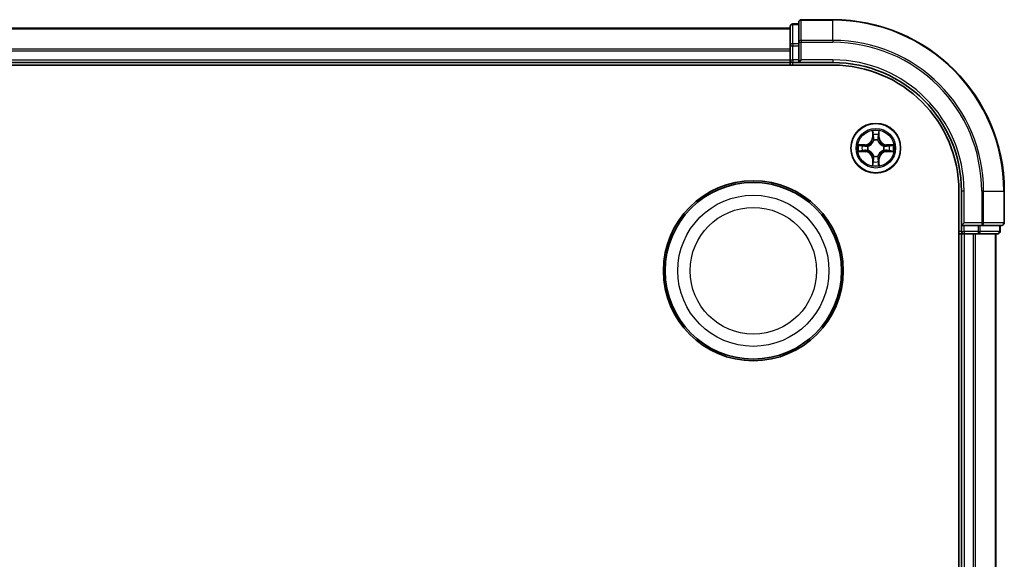
# Model space of a CAD drawing. Units: millimetres. Extents: x 10 to 6772, y 5 to 1410.
# Drawn here: x 1979 to 2094, y 883 to 946 of the extents above; entities that cross this region are included whole.
import ezdxf

# ---------------------------------------------------------------- set-up
doc = ezdxf.new("R2010")
doc.units = ezdxf.units.MM
doc.header["$LTSCALE"] = 0.666667
doc.layers.add('Visible (ISO)', color=7, linetype='Continuous', lineweight=35)
doc.layers.add('Visible Narrow (ISO)', color=7, linetype='Continuous', lineweight=25)

msp = doc.modelspace()

# ---------------------------------------------------------------- linework, layer by layer
at = {"layer": 'Visible (ISO)'}
for p, q in [((2069.7083, 946.1333), (2069.7083, 943.7928)), ((2073.7083, 946.4333), (2070.0083, 946.4333)), ((1758.7083, 945.4333), (2068.7083, 945.4333)), ((2068.7083, 945.6333), (2068.7083, 943.392)), ((2069.7083, 945.9333), (2069.0083, 945.9333)), ((2069.7083, 943.7928), (2069.7083, 943.392)), ((2068.7083, 943.392), (2068.7083, 943.0164)), ((2068.7083, 942.7928), (2068.7083, 943.0164)), ((2068.7083, 942.7928), (2068.7083, 941.7333)), ((2069.7083, 941.7333), (2069.7083, 943.392)), ((1758.7083, 941.4333), (2068.7083, 941.4333)), ((2068.7083, 941.4333), (2068.7083, 941.7333)), ((2068.7083, 941.4333), (2068.7083, 941.1333)), ((2069.0083, 941.4333), (2069.7083, 941.4333)), ((2069.7083, 941.4333), (2070.0083, 941.7333)), ((2069.7083, 941.7333), (2069.7083, 941.4333)), ((2069.7083, 941.4333), (2073.7083, 941.4333)), ((1753.7083, 941.1333), (2073.7083, 941.1333)), ((2088.4083, 926.4333), (2088.4083, 766.4333)), ((2088.7083, 926.4333), (2088.7083, 922.4333)), ((2093.7083, 922.7333), (2093.7083, 926.4333)), ((2089.0083, 922.7333), (2088.7083, 922.4333)), ((2088.7083, 922.4333), (2088.7083, 921.7333)), ((2088.7083, 922.4333), (2089.0083, 922.4333)), ((2090.6669, 922.4333), (2089.0083, 922.4333)), ((2090.6669, 922.4333), (2091.0678, 922.4333)), ((2091.0678, 922.4333), (2093.4083, 922.4333)), ((2093.2083, 921.7333), (2093.2083, 922.4333)), ((2088.4083, 921.4333), (2088.7083, 921.4333)), ((2088.7083, 921.4333), (2088.7083, 771.4333)), ((2089.0083, 921.4333), (2088.7083, 921.4333)), ((2089.0083, 921.4333), (2090.0678, 921.4333)), ((2090.2914, 921.4333), (2090.0678, 921.4333)), ((2090.2914, 921.4333), (2090.6669, 921.4333)), ((2090.6669, 921.4333), (2092.9083, 921.4333)), ((2092.7083, 921.4333), (2092.7083, 771.4333))]:
    msp.add_line(p, q, dxfattribs=at)
for centre, radius in [((2078.7083, 931.4333), 2.9), ((2064.4083, 917.1333), 10.5), ((2064.4083, 917.1333), 10.3)]:
    msp.add_circle(centre, radius, dxfattribs=at)
for centre, radius, start, end in [((2070.0083, 946.1333), 0.3, 90, 180), ((2073.7083, 926.4333), 20, 0, 90), ((2069.0083, 945.6333), 0.3, 90, 180), ((2069.0083, 941.7333), 0.3, 180, 270), ((2073.7083, 926.4333), 15, 0, 90), ((2073.7083, 926.4333), 14.7, 0, 90), ((2078.7083, 931.4333), 1.2295, 102.936595, 102.938396), ((2078.7083, 931.4333), 1.2295, 100.812717, 100.813267), ((2078.7083, 931.4333), 1.2295, 79.186733, 79.187283), ((2078.7083, 931.4333), 1.2295, 77.061604, 77.063405), ((2078.7083, 931.4333), 1.2295, 169.186733, 169.187283), ((2078.7083, 931.4333), 1.2295, 190.812717, 190.813267), ((2078.7083, 931.4333), 1.2295, 167.061604, 167.063405), ((2078.7083, 931.4333), 1.2295, 192.936595, 192.938396), ((2078.7083, 931.4333), 1.2295, 12.936595, 12.938396), ((2078.7083, 931.4333), 1.2295, 347.061604, 347.063405), ((2078.7083, 931.4333), 1.2295, 10.812717, 10.813267), ((2078.7083, 931.4333), 1.2295, 349.186733, 349.187283), ((2078.7083, 931.4333), 1.2295, 257.061604, 257.063405), ((2078.7083, 931.4333), 1.2295, 259.186733, 259.187283), ((2078.7083, 931.4333), 1.2295, 280.812717, 280.813267), ((2078.7083, 931.4333), 1.2295, 282.936595, 282.938396), ((2093.4083, 922.7333), 0.3, 270, 0), ((2089.0083, 921.7333), 0.3, 180, 270), ((2092.9083, 921.7333), 0.3, 270, 0)]:
    msp.add_arc(centre, radius, start, end, dxfattribs=at)
for points, knots in [([(2078.4078, 933.192), (2078.4057, 933.2734), (2078.3597, 933.3646), (2078.3187, 933.4542), (2078.3183, 933.4551), (2078.3179, 933.4561)], [0, 0, 0, 0, 0.0320559737, 0.0320559737, 0.0323943032, 0.0323943032, 0.0323943032, 0.0323943032]), ([(2078.3179, 933.4561), (2078.3181, 933.455), (2078.3183, 933.454), (2078.3205, 933.4436), (2078.3224, 933.4342), (2078.3244, 933.4247)], [-0.03239430317, -0.03239430317, -0.03239430317, -0.03239430317, -0.03205597372, -0.03205597372, -0.02897275834, -0.02897275834, -0.02897275834, -0.02897275834]), ([(2079.0988, 933.4561), (2079.0983, 933.4551), (2079.0979, 933.4542), (2079.0971, 933.4526), (2079.0968, 933.4519), (2079.0965, 933.4512)], [-0.000338329447, -0.000338329447, -0.000338329447, -0.000338329447, 0, 0, 0.000241517914, 0.000241517914, 0.000241517914, 0.000241517914]), ([(2079.0977, 933.4509), (2079.0978, 933.4516), (2079.098, 933.4523), (2079.0983, 933.454), (2079.0985, 933.455), (2079.0988, 933.4561)], [-0.000230599076, -0.000230599076, -0.000230599076, -0.000230599076, 0, 0, 0.000338329447, 0.000338329447, 0.000338329447, 0.000338329447]), ([(2076.6908, 931.8227), (2076.6901, 931.8228), (2076.6894, 931.823), (2076.6876, 931.8233), (2076.6866, 931.8236), (2076.6856, 931.8238)], [-0.000230599076, -0.000230599076, -0.000230599076, -0.000230599076, 0, 0, 0.000338329447, 0.000338329447, 0.000338329447, 0.000338329447]), ([(2076.6856, 931.8238), (2076.6865, 931.8233), (2076.6875, 931.8229), (2076.6891, 931.8222), (2076.6897, 931.8219), (2076.6904, 931.8216)], [-0.000338329447, -0.000338329447, -0.000338329447, -0.000338329447, 0, 0, 0.000241517914, 0.000241517914, 0.000241517914, 0.000241517914]), ([(2076.9496, 931.1328), (2076.8682, 931.1308), (2076.777, 931.0848), (2076.6875, 931.0438), (2076.6865, 931.0433), (2076.6856, 931.0429)], [0, 0, 0, 0, 0.0320559737, 0.0320559737, 0.0323943032, 0.0323943032, 0.0323943032, 0.0323943032]), ([(2076.6856, 931.0429), (2076.6866, 931.0431), (2076.6876, 931.0433), (2076.6981, 931.0455), (2076.7075, 931.0475), (2076.7169, 931.0495)], [-0.03239430317, -0.03239430317, -0.03239430317, -0.03239430317, -0.03205597372, -0.03205597372, -0.02897275834, -0.02897275834, -0.02897275834, -0.02897275834]), ([(2080.467, 931.7339), (2080.5484, 931.7359), (2080.6396, 931.7819), (2080.7292, 931.8229), (2080.7301, 931.8233), (2080.731, 931.8238)], [0, 0, 0, 0, 0.0320559737, 0.0320559737, 0.0323943032, 0.0323943032, 0.0323943032, 0.0323943032]), ([(2080.731, 931.8238), (2080.73, 931.8236), (2080.729, 931.8233), (2080.7186, 931.8212), (2080.7091, 931.8192), (2080.6997, 931.8172)], [-0.03239430317, -0.03239430317, -0.03239430317, -0.03239430317, -0.03205597372, -0.03205597372, -0.02897275834, -0.02897275834, -0.02897275834, -0.02897275834]), ([(2080.7258, 931.044), (2080.7265, 931.0438), (2080.7272, 931.0437), (2080.729, 931.0433), (2080.73, 931.0431), (2080.731, 931.0429)], [-0.000230599076, -0.000230599076, -0.000230599076, -0.000230599076, 0, 0, 0.000338329447, 0.000338329447, 0.000338329447, 0.000338329447]), ([(2080.731, 931.0429), (2080.7301, 931.0433), (2080.7292, 931.0438), (2080.7276, 931.0445), (2080.7269, 931.0448), (2080.7262, 931.0451)], [-0.000338329447, -0.000338329447, -0.000338329447, -0.000338329447, 0, 0, 0.000241517914, 0.000241517914, 0.000241517914, 0.000241517914]), ([(2078.3189, 929.4158), (2078.3188, 929.4151), (2078.3187, 929.4144), (2078.3183, 929.4127), (2078.3181, 929.4116), (2078.3179, 929.4106)], [-0.000230599076, -0.000230599076, -0.000230599076, -0.000230599076, 0, 0, 0.000338329447, 0.000338329447, 0.000338329447, 0.000338329447]), ([(2078.3179, 929.4106), (2078.3183, 929.4115), (2078.3187, 929.4125), (2078.3195, 929.4141), (2078.3198, 929.4147), (2078.3201, 929.4154)], [-0.000338329447, -0.000338329447, -0.000338329447, -0.000338329447, 0, 0, 0.000241517914, 0.000241517914, 0.000241517914, 0.000241517914]), ([(2079.0088, 929.6746), (2079.0109, 929.5933), (2079.0569, 929.5021), (2079.0979, 929.4125), (2079.0983, 929.4115), (2079.0988, 929.4106)], [0, 0, 0, 0, 0.0320559737, 0.0320559737, 0.0323943032, 0.0323943032, 0.0323943032, 0.0323943032]), ([(2079.0988, 929.4106), (2079.0985, 929.4116), (2079.0983, 929.4127), (2079.0961, 929.4231), (2079.0942, 929.4325), (2079.0922, 929.4419)], [-0.03239430317, -0.03239430317, -0.03239430317, -0.03239430317, -0.03205597372, -0.03205597372, -0.02897275834, -0.02897275834, -0.02897275834, -0.02897275834])]:
    msp.add_open_spline(points, degree=3, knots=knots, dxfattribs=at)
for points in [[(2078.3244, 933.4247), (2078.343, 933.3362), (2078.3617, 933.2464), (2078.3626, 933.1657)], [(2076.7169, 931.0495), (2076.8055, 931.0681), (2076.8953, 931.0867), (2076.9759, 931.0876)], [(2080.6997, 931.8172), (2080.6112, 931.7986), (2080.5213, 931.7799), (2080.4407, 931.779)], [(2079.0922, 929.4419), (2079.0736, 929.5305), (2079.0549, 929.6203), (2079.054, 929.7009)]]:
    msp.add_open_spline(points, degree=3, dxfattribs=at)
at = {"layer": 'Visible Narrow (ISO)'}
for p, q in [((2070.0083, 946.4333), (2070.0083, 946.3638)), ((2070.0083, 944.0233), (2070.0083, 946.3638)), ((2070.0083, 946.3638), (2073.7083, 946.3638)), ((2073.7083, 946.3638), (2073.7083, 946.4333)), ((2073.7083, 944.0233), (2073.7083, 946.3638)), ((1758.7083, 945.3638), (2068.7083, 945.3638)), ((2069.0083, 945.9333), (2069.0083, 945.8638)), ((2069.0083, 943.6224), (2069.0083, 945.8638)), ((2069.0083, 945.8638), (2069.7083, 945.8638)), ((2069.7083, 943.7928), (2070.0083, 943.7928)), ((2070.0083, 944.0233), (2070.0083, 943.7928)), ((2073.7083, 944.0233), (2070.0083, 944.0233)), ((2070.0083, 941.7333), (2070.0083, 943.7928)), ((2070.0083, 943.7928), (2073.7083, 943.7928)), ((2073.7083, 944.0233), (2073.7083, 943.7928)), ((1758.7083, 943.0233), (2068.7083, 943.0233)), ((1758.7083, 942.7928), (2068.7083, 942.7928)), ((2068.7083, 943.392), (2069.0083, 943.392)), ((2069.0083, 943.6224), (2069.0083, 943.392)), ((2069.7083, 943.6224), (2069.0083, 943.6224)), ((2069.0083, 941.7333), (2069.0083, 943.392)), ((2069.0083, 943.392), (2069.7083, 943.392)), ((1758.7083, 941.7333), (2068.7083, 941.7333)), ((2068.7083, 941.7333), (2069.0083, 941.7333)), ((2069.0083, 941.7333), (2069.0083, 941.4333)), ((2069.7083, 941.7333), (2069.0083, 941.7333)), ((2069.0083, 941.1333), (2069.0083, 941.4333)), ((2073.7083, 941.7333), (2070.0083, 941.7333)), ((2073.7083, 941.7333), (2073.7083, 941.4333)), ((2078.3179, 933.4561), (2078.3043, 932.6765)), ((2079.1124, 932.6765), (2079.0988, 933.4561)), ((2078.3541, 932.6757), (2078.3043, 932.6765)), ((2078.3541, 932.6757), (2078.3626, 933.1657)), ((2078.3541, 932.6757), (2078.4267, 932.6744)), ((2078.378, 932.9763), (2078.4267, 932.6744)), ((2078.4672, 932.3496), (2078.4618, 932.3702)), ((2078.9548, 932.3702), (2078.9494, 932.3496)), ((2078.9899, 932.6744), (2079.0386, 932.9763)), ((2079.0626, 932.6757), (2078.9899, 932.6744)), ((2079.054, 933.1657), (2079.0626, 932.6757)), ((2079.0626, 932.6757), (2079.1124, 932.6765)), ((2077.4651, 931.8374), (2076.6856, 931.8238)), ((2076.6856, 931.0429), (2077.4651, 931.0293)), ((2076.9759, 931.779), (2077.466, 931.7876)), ((2077.466, 931.0791), (2076.9759, 931.0876)), ((2077.4672, 931.7149), (2077.1653, 931.7636)), ((2077.1653, 931.1031), (2077.4672, 931.1517)), ((2077.466, 931.7876), (2077.4651, 931.8374)), ((2077.466, 931.0791), (2077.4651, 931.0293)), ((2077.466, 931.7876), (2077.4672, 931.7149)), ((2077.466, 931.0791), (2077.4672, 931.1517)), ((2077.7714, 931.6799), (2077.792, 931.6744)), ((2077.792, 931.1922), (2077.7714, 931.1868)), ((2079.6246, 931.6744), (2079.6452, 931.6799)), ((2079.6452, 931.1868), (2079.6246, 931.1922)), ((2079.9506, 931.7876), (2079.9494, 931.7149)), ((2080.2513, 931.7636), (2079.9494, 931.7149)), ((2079.9494, 931.1517), (2080.2513, 931.1031)), ((2079.9506, 931.0791), (2079.9494, 931.1517)), ((2079.9506, 931.7876), (2079.9515, 931.8374)), ((2079.9506, 931.7876), (2080.4407, 931.779)), ((2080.4407, 931.0876), (2079.9506, 931.0791)), ((2079.9506, 931.0791), (2079.9515, 931.0293)), ((2080.731, 931.8238), (2079.9515, 931.8374)), ((2079.9515, 931.0293), (2080.731, 931.0429)), ((2078.3541, 930.191), (2078.3043, 930.1901)), ((2078.3043, 930.1901), (2078.3179, 929.4106)), ((2078.3541, 930.191), (2078.4267, 930.1923)), ((2078.3626, 929.7009), (2078.3541, 930.191)), ((2078.4267, 930.1923), (2078.378, 929.8904)), ((2078.4618, 930.4964), (2078.4672, 930.517)), ((2078.9494, 930.517), (2078.9548, 930.4964)), ((2079.0386, 929.8904), (2078.9899, 930.1923)), ((2079.0626, 930.191), (2078.9899, 930.1923)), ((2079.0626, 930.191), (2079.054, 929.7009)), ((2079.0626, 930.191), (2079.1124, 930.1901)), ((2079.0988, 929.4106), (2079.1124, 930.1901)), ((2089.0083, 926.4333), (2088.7083, 926.4333)), ((2089.0083, 922.7333), (2089.0083, 926.4333)), ((2091.0678, 926.4333), (2091.0678, 922.7333)), ((2091.2983, 926.4333), (2091.0678, 926.4333)), ((2091.2983, 922.7333), (2091.2983, 926.4333)), ((2091.2983, 926.4333), (2093.6388, 926.4333)), ((2093.6388, 926.4333), (2093.6388, 922.7333)), ((2093.6388, 926.4333), (2093.7083, 926.4333)), ((2091.0678, 922.7333), (2089.0083, 922.7333)), ((2089.0083, 921.7333), (2089.0083, 922.4333)), ((2090.6669, 922.4333), (2090.6669, 921.7333)), ((2090.8974, 921.7333), (2090.8974, 922.4333)), ((2091.0678, 922.7333), (2091.0678, 922.4333)), ((2091.0678, 922.7333), (2091.2983, 922.7333)), ((2093.6388, 922.7333), (2091.2983, 922.7333)), ((2093.1388, 922.4333), (2093.1388, 921.7333)), ((2093.6388, 922.7333), (2093.7083, 922.7333)), ((2088.7083, 921.7333), (2088.4083, 921.7333)), ((2088.7083, 921.7333), (2089.0083, 921.7333)), ((2089.0083, 921.7333), (2089.0083, 921.4333)), ((2090.6669, 921.7333), (2089.0083, 921.7333)), ((2089.0083, 921.4333), (2089.0083, 771.4333)), ((2090.0678, 921.4333), (2090.0678, 771.4333)), ((2090.2983, 921.4333), (2090.2983, 771.4333)), ((2090.6669, 921.7333), (2090.6669, 921.4333)), ((2090.6669, 921.7333), (2090.8974, 921.7333)), ((2093.1388, 921.7333), (2090.8974, 921.7333)), ((2092.6388, 921.4333), (2092.6388, 771.4333)), ((2093.1388, 921.7333), (2093.2083, 921.7333))]:
    msp.add_line(p, q, dxfattribs=at)
for centre, radius in [((2078.7083, 931.4333), 2.8677), ((2078.7083, 931.4333), 2.3092), ((2078.7083, 931.4333), 2.1415), ((2064.4083, 917.1333), 8.8207), ((2064.4083, 917.1333), 7.384)]:
    msp.add_circle(centre, radius, dxfattribs=at)
for centre, radius, start, end in [((2073.7083, 926.4333), 19.9305, 0, 90), ((2073.7083, 926.4333), 17.59, 0, 90), ((2073.7083, 926.4333), 17.3595, 0, 90), ((2073.7083, 926.4333), 15.3, 0, 90), ((2078.7083, 931.4333), 2.0601, 79.074582, 100.925418), ((2077.4502, 932.6914), 0.8542, 271, 359), ((2077.4502, 932.6914), 0.904, 271, 359), ((2078.7083, 931.4333), 1.6122, 79.692479, 100.307521), ((2078.7083, 931.4333), 0.9688, 75.258044, 104.741956), ((2078.7083, 931.4333), 0.9475, 75.258044, 104.741956), ((2079.9664, 932.6914), 0.904, 181, 269), ((2079.9664, 932.6914), 0.8542, 181, 269), ((2078.7083, 931.4333), 2.0601, 169.074582, 190.925418), ((2078.7083, 931.4333), 1.6122, 169.692479, 190.307521), ((2077.4502, 930.1752), 0.8542, 1, 89), ((2077.4502, 930.1752), 0.904, 1, 89), ((2078.7083, 931.4333), 0.9688, 165.258044, 194.741956), ((2078.7083, 931.4333), 0.9475, 165.258044, 194.741956), ((2079.9664, 930.1752), 0.904, 91, 179), ((2079.9664, 930.1752), 0.8542, 91, 179), ((2078.7083, 931.4333), 0.9475, 345.258044, 14.741956), ((2078.7083, 931.4333), 0.9688, 345.258044, 14.741956), ((2078.7083, 931.4333), 1.6122, 349.692479, 10.307521), ((2078.7083, 931.4333), 2.0601, 349.074582, 10.925418), ((2078.7083, 931.4333), 1.6122, 259.692479, 280.307521), ((2078.7083, 931.4333), 0.9688, 255.258044, 284.741956), ((2078.7083, 931.4333), 0.9475, 255.258044, 284.741956), ((2078.7083, 931.4333), 2.0601, 259.074582, 280.925418)]:
    msp.add_arc(centre, radius, start, end, dxfattribs=at)
for centre, major_axis, ratio, start_param, end_param in [((2070.0083, 946.1333), (-0.3, 0), 0.76822128, 4.71238898, 6.28318531), ((2069.0083, 945.6333), (-0.3, 0), 0.76822128, 4.71238898, 6.28318531), ((2070.0083, 943.7928), (-0.3, 0), 0.76822128, 4.71238898, 6.28318531), ((2069.0083, 943.392), (-0.3, 0), 0.76822128, 4.71238898, 6.28318531), ((2078.4124, 933.1648), (-0.05, -0.002), 0.54850665, 4.7835784, 6.17876057), ((2078.3975, 933.3662), (-0.0019, -0.4402), 0.08673359, 5.18564759, 5.80090347), ((2078.4278, 932.9754), (-0.0494, -0.008), 0.89574018, 4.73044269, 6.08586581), ((2078.4732, 932.3269), (-0.0492, 0.0091), 0.87684642, 5.10328313, 6.10089396), ((2078.4732, 932.3269), (-0.0477, 0.0149), 0.41070123, 4.96449783, 6.18744952), ((2078.4765, 932.6735), (-0.0494, -0.008), 0.89572054, 4.73483766, 6.08588361), ((2078.9401, 932.6735), (0.0494, -0.008), 0.89572054, 0.1973017, 1.54834765), ((2078.9434, 932.3269), (0.0477, 0.0149), 0.41070123, 0.09573579, 1.31868747), ((2078.9434, 932.3269), (0.0492, 0.0091), 0.87684641, 0.18229136, 1.17990219), ((2078.9888, 932.9754), (0.0494, -0.008), 0.89574018, 0.19731949, 1.55274262), ((2079.0042, 933.1648), (0.05, -0.002), 0.54850665, 0.10442473, 1.4996069), ((2079.0191, 933.3662), (-0.0019, 0.4402), 0.08673359, 3.62387449, 4.23913037), ((2076.9768, 931.7292), (0.002, 0.05), 0.54850665, 0.10442473, 1.4996069), ((2076.9768, 931.1374), (0.002, -0.05), 0.54850665, 4.7835784, 6.17876057), ((2076.7754, 931.7442), (-0.4402, -0.0019), 0.08673359, 3.62387449, 4.23913037), ((2076.7754, 931.1225), (-0.4402, 0.0019), 0.08673359, 2.04405494, 2.65931081), ((2077.1662, 931.7138), (0.008, 0.0494), 0.89574018, 0.19731949, 1.55274262), ((2077.1662, 931.1529), (0.008, -0.0494), 0.89574018, 4.73044269, 6.08586581), ((2077.4681, 931.6651), (0.008, 0.0494), 0.89572054, 0.1973017, 1.54834765), ((2077.4681, 931.2015), (0.008, -0.0494), 0.89572054, 4.73483766, 6.08588361), ((2077.8147, 931.6685), (-0.0091, 0.0492), 0.87684641, 0.18229136, 1.17990219), ((2077.8147, 931.1982), (-0.0091, -0.0492), 0.87684642, 5.10328313, 6.10089396), ((2077.8147, 931.6685), (-0.0149, 0.0477), 0.41070123, 0.09573579, 1.31868747), ((2077.8147, 931.1982), (-0.0149, -0.0477), 0.41070123, 4.96449783, 6.18744952), ((2079.6019, 931.6685), (0.0091, 0.0492), 0.87684642, 5.10328313, 6.10089396), ((2079.6019, 931.6685), (0.0149, 0.0477), 0.41070123, 4.96449783, 6.18744952), ((2079.6019, 931.1982), (0.0149, -0.0477), 0.41070123, 0.09573579, 1.31868747), ((2079.6019, 931.1982), (0.0091, -0.0492), 0.87684641, 0.18229136, 1.17990219), ((2079.9485, 931.6651), (-0.008, 0.0494), 0.89572054, 4.73483766, 6.08588361), ((2079.9485, 931.2015), (-0.008, -0.0494), 0.89572054, 0.1973017, 1.54834765), ((2080.6412, 931.7442), (-0.4402, 0.0019), 0.08673359, 5.18564759, 5.80090347), ((2080.2504, 931.7138), (-0.008, 0.0494), 0.89574018, 4.73044269, 6.08586581), ((2080.2504, 931.1529), (-0.008, -0.0494), 0.89574018, 0.19731949, 1.55274262), ((2080.6412, 931.1225), (-0.4402, -0.0019), 0.08673359, 0.48228184, 1.09753772), ((2080.4398, 931.7292), (-0.002, 0.05), 0.54850665, 4.7835784, 6.17876057), ((2080.4398, 931.1374), (-0.002, -0.05), 0.54850665, 0.10442473, 1.4996069), ((2078.3975, 929.5005), (-0.0019, 0.4402), 0.08673359, 0.48228184, 1.09753772), ((2078.4278, 929.8912), (-0.0494, 0.008), 0.89574018, 0.19731949, 1.55274262), ((2078.4732, 930.5397), (-0.0492, -0.0091), 0.87684641, 0.18229136, 1.17990219), ((2078.4732, 930.5397), (-0.0477, -0.0149), 0.41070123, 0.09573579, 1.31868747), ((2078.4765, 930.1931), (-0.0494, 0.008), 0.89572054, 0.1973017, 1.54834765), ((2078.9401, 930.1931), (0.0494, 0.008), 0.89572054, 4.73483766, 6.08588361), ((2078.9434, 930.5397), (0.0477, -0.0149), 0.41070123, 4.96449783, 6.18744952), ((2078.9434, 930.5397), (0.0492, -0.0091), 0.87684642, 5.10328313, 6.10089396), ((2078.9888, 929.8912), (0.0494, 0.008), 0.89574018, 4.73044269, 6.08586581), ((2079.0191, 929.5005), (-0.0019, -0.4402), 0.08673359, 2.04405494, 2.65931081), ((2078.4124, 929.7018), (-0.05, 0.002), 0.54850665, 0.10442473, 1.4996069), ((2079.0042, 929.7018), (0.05, 0.002), 0.54850665, 4.7835784, 6.17876057), ((2091.0678, 922.7333), (0, -0.3), 0.76822128, 0, 1.57079633), ((2093.4083, 922.7333), (0, -0.3), 0.76822128, 0, 1.57079633), ((2090.6669, 921.7333), (0, -0.3), 0.76822128, 0, 1.57079633), ((2092.9083, 921.7333), (0, -0.3), 0.76822128, 0, 1.57079633)]:
    msp.add_ellipse(centre, major_axis=major_axis, ratio=ratio, start_param=start_param, end_param=end_param, dxfattribs=at)
for points in [[(2079.0965, 933.4512), (2079.0562, 933.3632), (2079.0109, 933.2728), (2079.0088, 933.192)], [(2079.054, 933.1657), (2079.055, 933.2543), (2079.0774, 933.354), (2079.0977, 933.4509)], [(2078.4198, 933.0195), (2078.4137, 933.0581), (2078.4096, 933.1185), (2078.4078, 933.192)], [(2078.4683, 932.7175), (2078.4521, 932.8182), (2078.436, 932.9188), (2078.4198, 933.0195)], [(2078.4267, 932.6744), (2078.4448, 932.5679), (2078.4466, 932.4589), (2078.4263, 932.3436)], [(2078.4618, 932.3702), (2078.4864, 932.4914), (2078.4862, 932.6056), (2078.4683, 932.7175)], [(2078.9483, 932.7175), (2078.9304, 932.6056), (2078.9302, 932.4914), (2078.9548, 932.3702)], [(2078.9968, 933.0195), (2078.9806, 932.9188), (2078.9645, 932.8182), (2078.9483, 932.7175)], [(2078.9904, 932.3436), (2078.97, 932.4589), (2078.9718, 932.5679), (2078.9899, 932.6744)], [(2079.0088, 933.192), (2079.007, 933.1185), (2079.0029, 933.0581), (2078.9968, 933.0195)], [(2076.6904, 931.8216), (2076.7784, 931.7812), (2076.8688, 931.7359), (2076.9496, 931.7339)], [(2076.9759, 931.779), (2076.8873, 931.78), (2076.7877, 931.8024), (2076.6908, 931.8227)], [(2076.9496, 931.7339), (2077.0232, 931.732), (2077.0836, 931.7279), (2077.1221, 931.7218)], [(2077.1221, 931.1449), (2077.0836, 931.1388), (2077.0232, 931.1346), (2076.9496, 931.1328)], [(2077.1221, 931.7218), (2077.2228, 931.7056), (2077.3234, 931.6895), (2077.4241, 931.6734)], [(2077.4241, 931.1933), (2077.3234, 931.1772), (2077.2228, 931.161), (2077.1221, 931.1449)], [(2077.4241, 931.6734), (2077.536, 931.6555), (2077.6503, 931.6552), (2077.7714, 931.6799)], [(2077.7714, 931.1868), (2077.6503, 931.2114), (2077.536, 931.2112), (2077.4241, 931.1933)], [(2077.798, 931.7154), (2077.6827, 931.6951), (2077.5737, 931.6968), (2077.4672, 931.7149)], [(2077.4672, 931.1517), (2077.5737, 931.1698), (2077.6827, 931.1716), (2077.798, 931.1513)], [(2079.9494, 931.7149), (2079.8429, 931.6968), (2079.7339, 931.6951), (2079.6186, 931.7154)], [(2079.6186, 931.1513), (2079.7339, 931.1716), (2079.8429, 931.1698), (2079.9494, 931.1517)], [(2079.6452, 931.6799), (2079.7664, 931.6552), (2079.8806, 931.6555), (2079.9925, 931.6734)], [(2079.9925, 931.1933), (2079.8806, 931.2112), (2079.7664, 931.2114), (2079.6452, 931.1868)], [(2079.9925, 931.6734), (2080.0932, 931.6895), (2080.1938, 931.7056), (2080.2945, 931.7218)], [(2080.2945, 931.1449), (2080.1938, 931.161), (2080.0932, 931.1772), (2079.9925, 931.1933)], [(2080.2945, 931.7218), (2080.333, 931.7279), (2080.3934, 931.732), (2080.467, 931.7339)], [(2080.467, 931.1328), (2080.3934, 931.1346), (2080.333, 931.1388), (2080.2945, 931.1449)], [(2080.4407, 931.0876), (2080.5293, 931.0866), (2080.6289, 931.0642), (2080.7258, 931.044)], [(2080.7262, 931.0451), (2080.6382, 931.0855), (2080.5478, 931.1308), (2080.467, 931.1328)], [(2078.4078, 929.6746), (2078.4096, 929.7482), (2078.4137, 929.8086), (2078.4198, 929.8472)], [(2078.4198, 929.8472), (2078.436, 929.9478), (2078.4521, 930.0485), (2078.4683, 930.1491)], [(2078.4263, 930.523), (2078.4466, 930.4077), (2078.4448, 930.2987), (2078.4267, 930.1923)], [(2078.4683, 930.1491), (2078.4862, 930.261), (2078.4864, 930.3753), (2078.4618, 930.4964)], [(2078.9548, 930.4964), (2078.9302, 930.3753), (2078.9304, 930.261), (2078.9483, 930.1491)], [(2078.9483, 930.1491), (2078.9645, 930.0485), (2078.9806, 929.9478), (2078.9968, 929.8472)], [(2078.9899, 930.1923), (2078.9718, 930.2987), (2078.97, 930.4077), (2078.9904, 930.523)], [(2078.9968, 929.8472), (2079.0029, 929.8086), (2079.007, 929.7482), (2079.0088, 929.6746)], [(2078.3626, 929.7009), (2078.3616, 929.6124), (2078.3392, 929.5127), (2078.3189, 929.4158)], [(2078.3201, 929.4154), (2078.3604, 929.5034), (2078.4057, 929.5939), (2078.4078, 929.6746)]]:
    msp.add_open_spline(points, degree=3, dxfattribs=at)
for points, knots in [([(2077.792, 931.6744), (2077.876, 931.7017), (2078.0418, 931.7788), (2078.2531, 931.9622), (2078.3931, 932.1623), (2078.4467, 932.2866), (2078.4672, 932.3496)], [-0.174866013, -0.174866013, -0.174866013, -0.174866013, -0.145995309, -0.117124605, -0.095471577, -0.073818549, -0.073818549, -0.073818549, -0.073818549]), ([(2078.4263, 932.3436), (2078.4076, 932.2837), (2078.3588, 932.1656), (2078.2316, 931.9777), (2078.0355, 931.8101), (2077.8779, 931.7402), (2077.798, 931.7154)], [0.073818549, 0.073818549, 0.073818549, 0.073818549, 0.095471577, 0.117124605, 0.145995309, 0.174866013, 0.174866013, 0.174866013, 0.174866013]), ([(2078.9494, 932.3496), (2078.9767, 932.2656), (2079.0537, 932.0998), (2079.2372, 931.8885), (2079.4373, 931.7486), (2079.5616, 931.6949), (2079.6246, 931.6744)], [-0.174866013, -0.174866013, -0.174866013, -0.174866013, -0.145995309, -0.117124605, -0.095471577, -0.073818549, -0.073818549, -0.073818549, -0.073818549]), ([(2079.6186, 931.7154), (2079.5587, 931.734), (2079.4406, 931.7829), (2079.2527, 931.9101), (2079.0851, 932.1061), (2079.0152, 932.2637), (2078.9904, 932.3436)], [0.073818549, 0.073818549, 0.073818549, 0.073818549, 0.095471577, 0.117124605, 0.145995309, 0.174866013, 0.174866013, 0.174866013, 0.174866013]), ([(2078.4672, 930.517), (2078.4399, 930.6011), (2078.3629, 930.7668), (2078.1794, 930.9781), (2077.9793, 931.1181), (2077.855, 931.1717), (2077.792, 931.1922)], [-0.174866013, -0.174866013, -0.174866013, -0.174866013, -0.145995309, -0.117124605, -0.095471577, -0.073818549, -0.073818549, -0.073818549, -0.073818549]), ([(2077.798, 931.1513), (2077.8579, 931.1327), (2077.9761, 931.0838), (2078.1639, 930.9566), (2078.3315, 930.7606), (2078.4014, 930.603), (2078.4263, 930.523)], [0.073818549, 0.073818549, 0.073818549, 0.073818549, 0.095471577, 0.117124605, 0.145995309, 0.174866013, 0.174866013, 0.174866013, 0.174866013]), ([(2079.6246, 931.1922), (2079.5406, 931.1649), (2079.3748, 931.0879), (2079.1635, 930.9044), (2079.0236, 930.7043), (2078.9699, 930.5801), (2078.9494, 930.517)], [-0.174866013, -0.174866013, -0.174866013, -0.174866013, -0.145995309, -0.117124605, -0.095471577, -0.073818549, -0.073818549, -0.073818549, -0.073818549]), ([(2078.9904, 930.523), (2079.009, 930.583), (2079.0579, 930.7011), (2079.185, 930.8889), (2079.3811, 931.0565), (2079.5387, 931.1265), (2079.6186, 931.1513)], [0.073818549, 0.073818549, 0.073818549, 0.073818549, 0.095471577, 0.117124605, 0.145995309, 0.174866013, 0.174866013, 0.174866013, 0.174866013])]:
    msp.add_open_spline(points, degree=3, knots=knots, dxfattribs=at)

doc.saveas('drawing.dxf')
